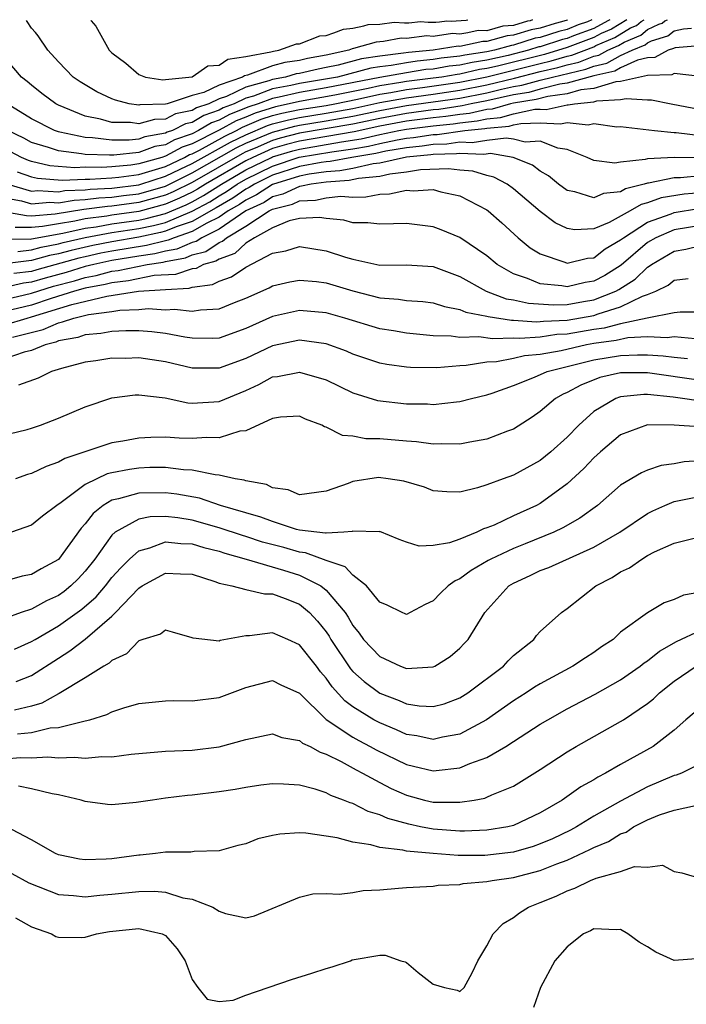
# Model space of a CAD drawing. Units: inches. Extents: x 2685000 to 2687369, y 1551000 to 1552703.
# Drawn here: x 2685708 to 2685758, y 1552628 to 1552701 of the extents above; entities that cross this region are included whole.
import ezdxf

# ---------------------------------------------------------------- set-up
doc = ezdxf.new("R2010")
doc.units = ezdxf.units.IN
doc.header["$MEASUREMENT"] = 0
doc.layers.add('LD26851551_2ft', color=135, linetype='Continuous')

msp = doc.modelspace()

# ---------------------------------------------------------------- linework, layer by layer
at = {"layer": 'LD26851551_2ft'}
for points, elevation in [([(2685753.463, 1552701.276), (2685752.307, 1552700.574), (2685751.547, 1552700.244), (2685751, 1552699.939), (2685749, 1552699.208), (2685747.307, 1552698.693), (2685743.81, 1552697.81), (2685743, 1552697.63), (2685742.451, 1552697.548), (2685741, 1552697.219), (2685740.801, 1552697.199), (2685739.635, 1552697), (2685739, 1552696.909), (2685737, 1552696.658), (2685736.579, 1552696.579), (2685735, 1552696.332), (2685734.139, 1552696.139), (2685731.648, 1552695.648), (2685729, 1552695.179), (2685728.246, 1552695), (2685727.216, 1552694.784), (2685725.692, 1552694.307), (2685725, 1552694.012), (2685724.27, 1552693.73), (2685723, 1552693.02), (2685721, 1552692.015), (2685720.242, 1552691.758), (2685719, 1552691.082), (2685718.738, 1552691), (2685717, 1552690.504), (2685716.422, 1552690.422), (2685715, 1552690.285), (2685714.238, 1552690.238), (2685713, 1552690.257), (2685712.222, 1552690.222), (2685710.374, 1552690.374), (2685709, 1552690.689), (2685708.769, 1552690.769), (2685708.234, 1552691), (2685705.637, 1552692.363)], 9020), ([(2685749.032, 1552701.271), (2685748.999, 1552701.256), (2685748.584, 1552701.112), (2685748.115, 1552701.008), (2685747, 1552700.64), (2685746.324, 1552700.532), (2685745, 1552700.113), (2685744.524, 1552700.077), (2685743, 1552699.644), (2685742.712, 1552699.651), (2685741, 1552699.286), (2685740.869, 1552699.296), (2685739.003, 1552699.007), (2685737.158, 1552698.842), (2685736.775, 1552698.775), (2685735, 1552698.566), (2685733.65, 1552698.35), (2685731.896, 1552697.896), (2685731, 1552697.704), (2685730.404, 1552697.596), (2685729, 1552697.265), (2685728.768, 1552697.232), (2685727.96, 1552697), (2685727, 1552696.822), (2685726.716, 1552696.716), (2685725, 1552696.243), (2685723.55, 1552695.55), (2685723, 1552695.361), (2685722.236, 1552695), (2685721.314, 1552694.685), (2685721, 1552694.496), (2685719.761, 1552694.239), (2685719, 1552693.851), (2685718.172, 1552693.828), (2685717, 1552693.509), (2685716.398, 1552693.601), (2685715, 1552693.601), (2685714.143, 1552693.857), (2685713, 1552694.085), (2685711, 1552694.9), (2685710.81, 1552695), (2685709.777, 1552695.777), (2685709, 1552696.384), (2685708.672, 1552696.672), (2685708.258, 1552697), (2685706.514, 1552699)], 9026), ([(2685750.836, 1552701.273), (2685750.517, 1552701.131), (2685749.829, 1552700.886), (2685749, 1552700.539), (2685748.382, 1552700.402), (2685747, 1552699.952), (2685746.608, 1552699.889), (2685745, 1552699.376), (2685744.839, 1552699.364), (2685743.583, 1552699), (2685743, 1552698.87), (2685741.371, 1552698.629), (2685741, 1552698.544), (2685739.598, 1552698.402), (2685739, 1552698.3), (2685737.805, 1552698.195), (2685737, 1552698.069), (2685735.854, 1552697.854), (2685735, 1552697.754), (2685734.35, 1552697.65), (2685731.858, 1552697), (2685730.804, 1552696.804), (2685729, 1552696.513), (2685728.362, 1552696.362), (2685727, 1552696.109), (2685725.581, 1552695.581), (2685725, 1552695.421), (2685724.12, 1552695), (2685723.312, 1552694.688), (2685723, 1552694.514), (2685721.871, 1552694.129), (2685721, 1552693.604), (2685720.5, 1552693.5), (2685719.519, 1552693), (2685719.132, 1552692.868), (2685719, 1552692.797), (2685717.463, 1552692.537), (2685717, 1552692.367), (2685716.284, 1552692.284), (2685715, 1552692.284), (2685713.539, 1552692.461), (2685713, 1552692.473), (2685711.12, 1552692.881), (2685711, 1552692.895), (2685710.699, 1552693), (2685709, 1552693.875), (2685707.178, 1552695)], 9024), ([(2685707.215, 1552689), (2685709, 1552688.484), (2685709.474, 1552688.526), (2685711, 1552688.431), (2685711.487, 1552688.513), (2685713, 1552688.569), (2685713.381, 1552688.619), (2685715, 1552688.702), (2685717, 1552688.951), (2685717.171, 1552689), (2685719, 1552689.585), (2685720.107, 1552690.107), (2685721, 1552690.547), (2685723.858, 1552692.142), (2685725, 1552692.693), (2685726.623, 1552693.377), (2685727, 1552693.498), (2685728.187, 1552693.813), (2685729, 1552693.983), (2685731, 1552694.303), (2685733, 1552694.659), (2685735, 1552695.085), (2685737, 1552695.456), (2685739, 1552695.726), (2685741, 1552696.017), (2685743, 1552696.416), (2685745.08, 1552696.92), (2685747, 1552697.404), (2685748.301, 1552697.699), (2685749, 1552697.909), (2685749.885, 1552698.115), (2685751, 1552698.547), (2685751.37, 1552698.63), (2685752.05, 1552699), (2685752.848, 1552699.346), (2685753.262, 1552699.598), (2685754.502, 1552700.134), (2685755, 1552700.54), (2685755.858, 1552700.957), (2685756.108, 1552701.032), (2685756.308, 1552701.193), (2685756.495, 1552701.28)], 9016), ([(2685752.181, 1552701.275), (2685752.037, 1552701.188), (2685751, 1552700.62), (2685749.471, 1552700.071), (2685749, 1552699.873), (2685748.649, 1552699.796), (2685747, 1552699.263), (2685746.891, 1552699.246), (2685746.123, 1552699), (2685744.609, 1552698.609), (2685743, 1552698.25), (2685741.911, 1552698.089), (2685741, 1552697.882), (2685740.2, 1552697.801), (2685739, 1552697.596), (2685738.452, 1552697.548), (2685737, 1552697.322), (2685735, 1552696.955), (2685731, 1552696.182), (2685729, 1552695.846), (2685727.487, 1552695.487), (2685727, 1552695.396), (2685725.934, 1552695), (2685725.227, 1552694.773), (2685723.791, 1552694.209), (2685723, 1552693.767), (2685722.428, 1552693.572), (2685721.479, 1552693), (2685721, 1552692.76), (2685719.687, 1552692.313), (2685719, 1552691.939), (2685718.196, 1552691.804), (2685717, 1552691.366), (2685715.15, 1552691.15), (2685714.83, 1552691.17), (2685713, 1552691.21), (2685712.732, 1552691.268), (2685711, 1552691.475), (2685710.27, 1552691.73), (2685709, 1552692.113), (2685708.422, 1552692.422), (2685707.232, 1552693)], 9022), ([(2685707.913, 1552689.912), (2685709, 1552689.532), (2685709.433, 1552689.433), (2685711.288, 1552689.287), (2685713, 1552689.366), (2685713.36, 1552689.36), (2685715, 1552689.462), (2685715.512, 1552689.512), (2685717, 1552689.723), (2685718.012, 1552690.012), (2685719, 1552690.328), (2685720.425, 1552691), (2685720.797, 1552691.202), (2685721, 1552691.271), (2685721.545, 1552691.545), (2685723.423, 1552692.577), (2685724.301, 1552693), (2685724.749, 1552693.251), (2685726.158, 1552693.842), (2685727, 1552694.113), (2685727.701, 1552694.299), (2685729, 1552694.57), (2685731, 1552694.884), (2685731.647, 1552695), (2685733.335, 1552695.335), (2685735, 1552695.708), (2685735.84, 1552695.84), (2685737, 1552696.057), (2685738.208, 1552696.208), (2685741, 1552696.606), (2685743.012, 1552697.012), (2685747, 1552698.014), (2685747.804, 1552698.196), (2685749, 1552698.556), (2685749.36, 1552698.64), (2685751, 1552699.257), (2685751.15, 1552699.341), (2685752.578, 1552699.96), (2685753.729, 1552700.66), (2685754.184, 1552700.857), (2685754.522, 1552701.133), (2685754.751, 1552701.278)], 9018), ([(2685746.42, 1552701.267), (2685746.229, 1552701.205), (2685746.04, 1552701.175), (2685745, 1552700.849), (2685744.209, 1552700.79), (2685743, 1552700.459), (2685742.348, 1552700.473), (2685741.578, 1552700.307), (2685741, 1552700.203), (2685740.449, 1552700.245), (2685739, 1552700.035), (2685738.523, 1552700.076), (2685737, 1552699.872), (2685736.601, 1552699.898), (2685735.29, 1552699.654), (2685735, 1552699.616), (2685734.727, 1552699.613), (2685733.054, 1552699.122), (2685732.953, 1552699.106), (2685732.687, 1552699), (2685731, 1552698.639), (2685729.612, 1552698.388), (2685729, 1552698.243), (2685727.913, 1552698.087), (2685727, 1552697.825), (2685725.138, 1552697.138), (2685724.902, 1552697.098), (2685724.762, 1552697), (2685723, 1552696.396), (2685721.854, 1552695.855), (2685721, 1552695.607), (2685719.127, 1552695), (2685719, 1552694.967), (2685717.086, 1552694.914), (2685717, 1552694.891), (2685716.289, 1552695), (2685715.259, 1552695.259), (2685715, 1552695.365), (2685713.883, 1552695.883), (2685712.633, 1552696.633), (2685712.115, 1552697), (2685711, 1552698.141), (2685710.214, 1552699), (2685709.482, 1552700.07), (2685709.295, 1552700.313), (2685709, 1552700.65), (2685708.674, 1552701.142), (2685708.629, 1552701.218)], 9028), ([(2685713.421, 1552701.224), (2685713.442, 1552701.199), (2685713.808, 1552700.799), (2685714.799, 1552699), (2685715, 1552698.805), (2685716.033, 1552698.033), (2685717, 1552697.194), (2685717.507, 1552697), (2685718.794, 1552696.794), (2685719, 1552696.804), (2685721, 1552697.007), (2685722.17, 1552697.83), (2685723, 1552697.879), (2685723.659, 1552698.341), (2685725, 1552698.528), (2685726.881, 1552698.881), (2685727.058, 1552698.942), (2685727.462, 1552699), (2685728.786, 1552699.48), (2685729, 1552699.469), (2685730.526, 1552700.064), (2685731, 1552700.105), (2685731.577, 1552700.3), (2685732.295, 1552700.585), (2685733, 1552700.658), (2685733.813, 1552700.832), (2685734.143, 1552700.929), (2685735, 1552700.938), (2685736.074, 1552701.086), (2685736.86, 1552701.035), (2685737.18, 1552701.046), (2685738.049, 1552701.145), (2685738.628, 1552701.095), (2685739.207, 1552701.107), (2685739.47, 1552701.122), (2685740.029, 1552701.193), (2685740.345, 1552701.17), (2685741.47, 1552701.245), (2685741.581, 1552701.261)], 9030), ([(2685707, 1552687.981), (2685708.256, 1552687.744), (2685709, 1552687.529), (2685710.351, 1552687.649), (2685711, 1552687.608), (2685712.191, 1552687.809), (2685713, 1552687.839), (2685714.027, 1552687.973), (2685715, 1552688.023), (2685715.853, 1552688.147), (2685717, 1552688.286), (2685719, 1552688.856), (2685719.102, 1552688.898), (2685721, 1552689.834), (2685724.293, 1552691.707), (2685725, 1552692.048), (2685727, 1552692.883), (2685728.673, 1552693.327), (2685729, 1552693.395), (2685731, 1552693.722), (2685733, 1552694.073), (2685735, 1552694.493), (2685737, 1552694.86), (2685741, 1552695.428), (2685743, 1552695.823), (2685744.093, 1552696.093), (2685745, 1552696.287), (2685745.613, 1552696.387), (2685747, 1552696.771), (2685747.906, 1552697), (2685750.409, 1552697.591), (2685751, 1552697.819), (2685751.965, 1552698.035), (2685753, 1552698.599), (2685753.869, 1552699), (2685754.819, 1552699.411), (2685755, 1552699.558), (2685755.311, 1552699.71), (2685756.528, 1552700.075), (2685757, 1552700.455), (2685757.698, 1552700.593), (2685758.28, 1552700.643)], 9014), ([(2685758.856, 1552699.329), (2685757.077, 1552699.176), (2685757, 1552699.16), (2685756.948, 1552699.118), (2685756.553, 1552699), (2685755.553, 1552698.447), (2685755, 1552698.43), (2685754.265, 1552698.265), (2685753, 1552697.68), (2685752.559, 1552697.441), (2685751, 1552697.092), (2685749, 1552696.532), (2685748.46, 1552696.46), (2685747, 1552696.091), (2685746.145, 1552695.855), (2685745, 1552695.668), (2685743, 1552695.23), (2685741.827, 1552695), (2685741.154, 1552694.846), (2685739.416, 1552694.584), (2685739, 1552694.543), (2685737, 1552694.275), (2685735, 1552693.906), (2685733, 1552693.487), (2685729, 1552692.805), (2685727.565, 1552692.435), (2685727, 1552692.267), (2685725.69, 1552691.69), (2685725, 1552691.404), (2685724.728, 1552691.272), (2685721, 1552689.12), (2685719.581, 1552688.419), (2685719, 1552688.175), (2685717, 1552687.62), (2685715, 1552687.344), (2685714.673, 1552687.327), (2685712.894, 1552687.105), (2685710.757, 1552686.757), (2685709, 1552686.618), (2685708.621, 1552686.62), (2685706.922, 1552686.922)], 9012), ([(2685758.954, 1552697.046), (2685757, 1552697.257), (2685756.835, 1552697.165), (2685755, 1552697.106), (2685753, 1552696.654), (2685752.635, 1552696.635), (2685751, 1552696.139), (2685750.037, 1552696.037), (2685749, 1552695.743), (2685747.551, 1552695.551), (2685746.678, 1552695.322), (2685745, 1552695.05), (2685744.769, 1552695), (2685743.391, 1552694.609), (2685743, 1552694.575), (2685741.719, 1552694.281), (2685741, 1552694.208), (2685739.954, 1552694.046), (2685739, 1552693.952), (2685737, 1552693.691), (2685735, 1552693.319), (2685733.091, 1552692.909), (2685729, 1552692.208), (2685728.039, 1552691.961), (2685727, 1552691.652), (2685725.522, 1552691), (2685725, 1552690.743), (2685721.993, 1552689), (2685721.386, 1552688.615), (2685721, 1552688.405), (2685720.06, 1552687.94), (2685719, 1552687.494), (2685717, 1552686.957), (2685715, 1552686.679), (2685714.609, 1552686.609), (2685713, 1552686.409), (2685712.236, 1552686.236), (2685711, 1552686.043), (2685709.826, 1552685.826), (2685709, 1552685.76), (2685707.77, 1552685.77)], 9010), ([(2685707, 1552684.912), (2685708.895, 1552684.895), (2685709, 1552684.908), (2685711.337, 1552685.337), (2685713, 1552685.715), (2685713.815, 1552685.816), (2685715, 1552686.027), (2685717, 1552686.318), (2685717.565, 1552686.435), (2685719, 1552686.816), (2685720.539, 1552687.461), (2685721, 1552687.688), (2685721.849, 1552688.151), (2685723.186, 1552689), (2685725, 1552690.056), (2685726.919, 1552691), (2685727, 1552691.036), (2685728.514, 1552691.486), (2685729, 1552691.611), (2685732.147, 1552692.147), (2685733.629, 1552692.371), (2685735, 1552692.697), (2685736.43, 1552693), (2685737, 1552693.106), (2685739, 1552693.361), (2685740.493, 1552693.507), (2685741, 1552693.586), (2685742.283, 1552693.717), (2685743, 1552693.882), (2685744.031, 1552693.969), (2685745, 1552694.244), (2685746.587, 1552694.587), (2685747, 1552694.598), (2685747.425, 1552694.575), (2685749, 1552694.924), (2685749.086, 1552694.914), (2685749.542, 1552695), (2685751, 1552695.154), (2685751.221, 1552695.221), (2685753, 1552695.313), (2685753.406, 1552695.405), (2685755, 1552695.283), (2685755.296, 1552695.296), (2685756.776, 1552695), (2685759, 1552694.582)], 9008), ([(2685707.974, 1552683.974), (2685709, 1552684.097), (2685709.705, 1552684.295), (2685711, 1552684.532), (2685711.365, 1552684.635), (2685713, 1552685.02), (2685715, 1552685.375), (2685717, 1552685.68), (2685718.095, 1552685.905), (2685719, 1552686.145), (2685721, 1552686.971), (2685722.313, 1552687.686), (2685723, 1552688.122), (2685723.558, 1552688.442), (2685724.366, 1552689), (2685725, 1552689.369), (2685727, 1552690.351), (2685728.989, 1552691.012), (2685731.418, 1552691.418), (2685733, 1552691.64), (2685734.168, 1552691.832), (2685735, 1552692.03), (2685736.307, 1552692.307), (2685737, 1552692.424), (2685737.526, 1552692.474), (2685739, 1552692.71), (2685739.284, 1552692.716), (2685741.356, 1552693), (2685742.847, 1552693.153), (2685743, 1552693.188), (2685744.671, 1552693.329), (2685745, 1552693.423), (2685745.539, 1552693.539), (2685747, 1552693.581), (2685748.502, 1552693.498), (2685749, 1552693.608), (2685750.567, 1552693.433), (2685751, 1552693.515), (2685752.712, 1552693.288), (2685753, 1552693.313), (2685755.519, 1552693), (2685757, 1552692.85), (2685757.154, 1552692.846), (2685759, 1552692.622)], 9006), ([(2685758.96, 1552690.96), (2685757, 1552690.999), (2685755, 1552690.883), (2685754.829, 1552690.829), (2685753, 1552690.638), (2685752.577, 1552690.577), (2685751, 1552690.762), (2685750.493, 1552691), (2685749, 1552691.594), (2685748.307, 1552691.693), (2685747, 1552692.196), (2685745.865, 1552692.135), (2685745, 1552692.345), (2685744.439, 1552692.439), (2685743, 1552692.261), (2685741.919, 1552692.081), (2685741, 1552692.123), (2685740.013, 1552691.988), (2685739, 1552691.965), (2685738.168, 1552691.832), (2685737, 1552691.72), (2685735.462, 1552691.462), (2685734.706, 1552691.294), (2685732.909, 1552691), (2685731.305, 1552690.695), (2685731, 1552690.675), (2685730.623, 1552690.623), (2685729, 1552690.307), (2685727, 1552689.662), (2685725.65, 1552689), (2685725.256, 1552688.744), (2685725, 1552688.623), (2685724.04, 1552687.96), (2685722.777, 1552687.223), (2685721, 1552686.216), (2685719.81, 1552685.81), (2685719, 1552685.474), (2685718.625, 1552685.375), (2685717, 1552685.041), (2685715, 1552684.701), (2685713.575, 1552684.425), (2685711.949, 1552684.051), (2685711, 1552683.783), (2685710.338, 1552683.662), (2685709, 1552683.285), (2685707, 1552683.054)], 9004), ([(2685759, 1552689.612), (2685757.463, 1552689.463), (2685757, 1552689.472), (2685755.079, 1552689.079), (2685755, 1552689.075), (2685754.762, 1552689), (2685753.357, 1552688.642), (2685753, 1552688.433), (2685751.713, 1552688.287), (2685751, 1552687.967), (2685749.574, 1552688.426), (2685749, 1552688.531), (2685748.361, 1552689), (2685747.617, 1552689.617), (2685747, 1552689.974), (2685746.418, 1552690.418), (2685744.971, 1552691), (2685743.283, 1552691.283), (2685742.787, 1552691.213), (2685741, 1552691.294), (2685740.741, 1552691.259), (2685739, 1552691.221), (2685738.81, 1552691.19), (2685737, 1552691.016), (2685735, 1552690.556), (2685734.504, 1552690.504), (2685733, 1552690.168), (2685732.019, 1552689.981), (2685731, 1552689.914), (2685729.742, 1552689.742), (2685729, 1552689.598), (2685727, 1552688.964), (2685725.811, 1552688.189), (2685725, 1552687.808), (2685724.522, 1552687.478), (2685723.688, 1552687), (2685723, 1552686.532), (2685722.081, 1552686.081), (2685721, 1552685.461), (2685719.647, 1552685), (2685719.191, 1552684.809), (2685719, 1552684.774), (2685717.58, 1552684.42), (2685715, 1552683.994), (2685714.166, 1552683.833), (2685713, 1552683.577), (2685712.533, 1552683.467), (2685709.399, 1552682.6), (2685709, 1552682.478), (2685707.678, 1552682.322)], 9002), ([(2685759, 1552688.361), (2685757.745, 1552688.255), (2685756.032, 1552687.969), (2685755, 1552687.6), (2685754.521, 1552687.479), (2685753.705, 1552687), (2685752.14, 1552686.14), (2685751, 1552685.664), (2685749.579, 1552685.579), (2685749, 1552685.681), (2685748.112, 1552686.111), (2685747, 1552686.961), (2685745, 1552688.644), (2685744.513, 1552689), (2685743.527, 1552689.527), (2685743, 1552689.644), (2685741.959, 1552689.959), (2685741, 1552690.038), (2685740.132, 1552690.132), (2685738.057, 1552690.057), (2685737, 1552689.893), (2685735.755, 1552689.755), (2685735, 1552689.579), (2685733.41, 1552689.41), (2685732.732, 1552689.268), (2685731, 1552689.153), (2685729.882, 1552689), (2685729.165, 1552688.835), (2685729, 1552688.829), (2685727.758, 1552688.242), (2685727, 1552688.049), (2685726.365, 1552687.635), (2685725.013, 1552687), (2685723, 1552685.633), (2685721.711, 1552685), (2685721.287, 1552684.713), (2685721, 1552684.639), (2685719.846, 1552684.154), (2685719, 1552683.999), (2685718.201, 1552683.8), (2685717, 1552683.62), (2685715, 1552683.289), (2685713.658, 1552683), (2685713, 1552682.837), (2685711.592, 1552682.408), (2685710.016, 1552681.985), (2685709, 1552681.673), (2685708.398, 1552681.601), (2685707, 1552681.284)], 9000), ([(2685707, 1552680.388), (2685709, 1552680.854), (2685710.631, 1552681.369), (2685712.213, 1552681.787), (2685713, 1552682.027), (2685713.82, 1552682.18), (2685715, 1552682.49), (2685715.457, 1552682.543), (2685717.622, 1552683), (2685718.821, 1552683.18), (2685719, 1552683.224), (2685720.501, 1552683.499), (2685721, 1552683.709), (2685722.024, 1552683.975), (2685723, 1552684.634), (2685723.268, 1552684.732), (2685723.557, 1552685), (2685725, 1552685.864), (2685726.748, 1552687), (2685727, 1552687.133), (2685728.488, 1552687.513), (2685729, 1552687.755), (2685730.207, 1552687.792), (2685731, 1552687.975), (2685732.098, 1552688.098), (2685733, 1552688.038), (2685733.96, 1552688.04), (2685735, 1552688.248), (2685735.736, 1552688.264), (2685737, 1552688.537), (2685737.51, 1552688.49), (2685739, 1552688.588), (2685739.577, 1552688.423), (2685741, 1552688.129), (2685743, 1552687.083), (2685743.113, 1552687), (2685744.118, 1552686.118), (2685745.343, 1552685), (2685746.253, 1552684.253), (2685747, 1552683.788), (2685748.825, 1552683.175), (2685749, 1552683.099), (2685750.533, 1552683.467), (2685751, 1552683.494), (2685751.845, 1552684.155), (2685753, 1552684.83), (2685753.201, 1552685), (2685755, 1552686.15), (2685756.777, 1552686.777), (2685757, 1552686.87), (2685758.823, 1552687.177)], 8998), ([(2685759, 1552685.914), (2685757, 1552685.578), (2685755.626, 1552685), (2685755, 1552684.632), (2685753.042, 1552682.958), (2685751.815, 1552682.185), (2685751, 1552681.746), (2685750.354, 1552681.646), (2685749, 1552681.322), (2685748.598, 1552681.402), (2685747, 1552681.556), (2685746.051, 1552681.949), (2685745, 1552682.302), (2685743.769, 1552683), (2685743, 1552683.646), (2685741, 1552685.008), (2685739.593, 1552685.593), (2685739, 1552685.798), (2685737, 1552686.057), (2685736.045, 1552686.045), (2685735, 1552686.008), (2685734.118, 1552686.118), (2685733, 1552686.115), (2685732.313, 1552686.313), (2685731, 1552686.444), (2685730.513, 1552686.513), (2685729, 1552686.429), (2685728.251, 1552686.251), (2685727, 1552685.735), (2685725.64, 1552685), (2685725, 1552684.593), (2685724.172, 1552683.828), (2685723, 1552683.398), (2685722.762, 1552683.238), (2685721.849, 1552683), (2685721.29, 1552682.71), (2685721, 1552682.672), (2685719.739, 1552682.261), (2685718.167, 1552682.167), (2685716.23, 1552681.769), (2685715, 1552681.627), (2685714.503, 1552681.497), (2685713, 1552681.217), (2685712.201, 1552681), (2685710.463, 1552680.463), (2685709, 1552679.969), (2685707, 1552679.487)], 8996), ([(2685707, 1552678.498), (2685708.663, 1552679), (2685709, 1552679.083), (2685712.007, 1552680.007), (2685714.627, 1552680.627), (2685716.993, 1552680.993), (2685719, 1552681.135), (2685720.78, 1552681.221), (2685721, 1552681.292), (2685722.507, 1552681.493), (2685723, 1552681.748), (2685723.933, 1552682.067), (2685725, 1552682.802), (2685727, 1552683.834), (2685727.989, 1552684.011), (2685729, 1552684.337), (2685731, 1552684.022), (2685732.452, 1552683.548), (2685733, 1552683.389), (2685735, 1552682.957), (2685737, 1552682.968), (2685739, 1552682.858), (2685741, 1552682.1), (2685742.944, 1552681), (2685744.441, 1552680.441), (2685745, 1552680.36), (2685746.105, 1552680.105), (2685747.974, 1552679.974), (2685749, 1552680.019), (2685750.22, 1552680.221), (2685751, 1552680.366), (2685752.639, 1552681), (2685752.874, 1552681.126), (2685754.096, 1552681.904), (2685755, 1552682.798), (2685755.136, 1552682.864), (2685755.298, 1552683), (2685757, 1552683.996), (2685757.869, 1552684.131), (2685759, 1552684.417)], 8994), ([(2685707.582, 1552677.582), (2685709.856, 1552678.144), (2685711, 1552678.65), (2685711.297, 1552678.703), (2685712.148, 1552679), (2685713.261, 1552679.261), (2685715, 1552679.489), (2685715.581, 1552679.581), (2685717, 1552679.638), (2685717.699, 1552679.699), (2685719, 1552679.619), (2685719.665, 1552679.665), (2685721, 1552679.503), (2685721.616, 1552679.616), (2685723, 1552679.68), (2685724.153, 1552680.153), (2685725, 1552680.478), (2685726.743, 1552681.258), (2685727, 1552681.401), (2685728.296, 1552681.704), (2685729, 1552681.835), (2685730.28, 1552681.721), (2685731, 1552681.622), (2685733, 1552681.029), (2685735, 1552680.502), (2685736.412, 1552680.412), (2685737, 1552680.315), (2685738.233, 1552680.233), (2685739, 1552680.137), (2685739.848, 1552679.848), (2685741, 1552679.637), (2685741.431, 1552679.432), (2685743, 1552679.14), (2685743.102, 1552679.102), (2685744.841, 1552678.841), (2685745, 1552678.847), (2685746.717, 1552678.717), (2685747, 1552678.737), (2685747.229, 1552678.771), (2685749, 1552678.84), (2685751, 1552679.194), (2685751.317, 1552679.317), (2685753, 1552679.826), (2685754.626, 1552680.626), (2685755, 1552680.749), (2685755.622, 1552681), (2685756.553, 1552681.448), (2685757, 1552681.823), (2685758.05, 1552681.95)], 8992), ([(2685759, 1552679.448), (2685757.445, 1552679.445), (2685757, 1552679.397), (2685754.993, 1552678.993), (2685753, 1552678.564), (2685751.759, 1552678.241), (2685751, 1552678.135), (2685749, 1552677.787), (2685748.243, 1552677.757), (2685747, 1552677.57), (2685745.462, 1552677.462), (2685745, 1552677.497), (2685743.438, 1552677.438), (2685742.396, 1552677.604), (2685741, 1552677.55), (2685740.345, 1552677.655), (2685739, 1552677.664), (2685738.25, 1552677.75), (2685737, 1552677.856), (2685736.033, 1552678.033), (2685735, 1552678.199), (2685732.393, 1552679), (2685731, 1552679.391), (2685729, 1552679.554), (2685727, 1552679.108), (2685725, 1552678.206), (2685723, 1552677.491), (2685722.531, 1552677.469), (2685721, 1552677.485), (2685720.441, 1552677.558), (2685719, 1552677.835), (2685717.972, 1552677.972), (2685717, 1552678.041), (2685716.047, 1552678.047), (2685715, 1552677.995), (2685714.163, 1552677.837), (2685713, 1552677.741), (2685712.45, 1552677.55), (2685711, 1552677.288), (2685710.8, 1552677.2), (2685710.019, 1552677), (2685709, 1552676.567), (2685708.442, 1552676.442), (2685707, 1552675.952)], 8990), ([(2685758.566, 1552677.433), (2685757, 1552677.59), (2685756.486, 1552677.515), (2685755, 1552677.604), (2685753.531, 1552677.531), (2685752.669, 1552677.331), (2685751, 1552677.098), (2685750.457, 1552677), (2685748.561, 1552676.56), (2685747, 1552676.275), (2685745.826, 1552676.174), (2685745, 1552675.971), (2685743.738, 1552675.738), (2685743, 1552675.7), (2685741.454, 1552675.454), (2685741, 1552675.435), (2685739.275, 1552675.275), (2685737.292, 1552675.292), (2685737, 1552675.318), (2685735.524, 1552675.524), (2685735, 1552675.631), (2685733.969, 1552675.969), (2685733, 1552676.305), (2685732.519, 1552676.519), (2685731, 1552677.06), (2685729, 1552677.334), (2685727, 1552676.931), (2685725, 1552675.987), (2685723, 1552675.244), (2685721, 1552675.258), (2685719, 1552675.72), (2685717, 1552676.022), (2685715.986, 1552675.986), (2685715, 1552675.995), (2685713.806, 1552675.806), (2685713, 1552675.7), (2685711.239, 1552675.239), (2685710.484, 1552675), (2685709.493, 1552674.507), (2685708.025, 1552673.975)], 8988), ([(2685706.047, 1552670.047), (2685708.678, 1552670.678), (2685709, 1552670.77), (2685709.664, 1552671), (2685711, 1552671.523), (2685713, 1552672.366), (2685715, 1552673.037), (2685716.745, 1552673.255), (2685717, 1552673.268), (2685718.972, 1552673.028), (2685720.661, 1552672.661), (2685721, 1552672.639), (2685723, 1552672.757), (2685725, 1552673.586), (2685725.97, 1552674.031), (2685727, 1552674.595), (2685727.363, 1552674.637), (2685729, 1552674.967), (2685731, 1552674.378), (2685733, 1552673.414), (2685734.837, 1552672.837), (2685737, 1552672.592), (2685738.581, 1552672.581), (2685739, 1552672.553), (2685740.743, 1552672.744), (2685741, 1552672.754), (2685741.868, 1552673), (2685743, 1552673.274), (2685743.396, 1552673.396), (2685745, 1552673.964), (2685746.576, 1552674.576), (2685747.515, 1552675), (2685751, 1552675.869), (2685753, 1552676.198), (2685754.254, 1552676.254), (2685755, 1552676.251), (2685756.183, 1552676.183), (2685757, 1552676.071), (2685757.988, 1552675.988)], 8986), ([(2685759, 1552674.344), (2685755, 1552674.909), (2685753, 1552674.912), (2685751.444, 1552674.557), (2685750.014, 1552673.986), (2685749, 1552673.437), (2685748.695, 1552673.305), (2685748.128, 1552673), (2685747, 1552672.025), (2685746.397, 1552671.603), (2685745, 1552670.708), (2685744.555, 1552670.556), (2685743, 1552669.946), (2685741.731, 1552669.731), (2685741, 1552669.578), (2685739.6, 1552669.6), (2685739, 1552669.577), (2685737.744, 1552669.744), (2685737, 1552669.792), (2685735, 1552669.967), (2685733.977, 1552669.977), (2685733, 1552670.173), (2685732.219, 1552670.219), (2685731, 1552670.853), (2685730.874, 1552670.874), (2685730.678, 1552671), (2685729.452, 1552671.452), (2685729, 1552671.67), (2685727.587, 1552671.587), (2685727, 1552671.492), (2685725, 1552670.582), (2685724.544, 1552670.544), (2685723, 1552670.044), (2685722.076, 1552670.076), (2685721, 1552669.996), (2685720.029, 1552670.029), (2685719, 1552670.09), (2685717.916, 1552670.084), (2685717, 1552670.03), (2685715.804, 1552669.804), (2685715, 1552669.681), (2685711.482, 1552668.518), (2685711, 1552668.222), (2685710.083, 1552667.917), (2685709, 1552667.399), (2685708.685, 1552667.315), (2685707.797, 1552667)], 8984), ([(2685758.811, 1552672.811), (2685757.619, 1552673), (2685756.915, 1552673.085), (2685755, 1552673.278), (2685754.72, 1552673.28), (2685753, 1552673.121), (2685752.902, 1552673.098), (2685752.643, 1552673), (2685751, 1552672.008), (2685749.883, 1552671), (2685749, 1552670.097), (2685747.783, 1552669), (2685747, 1552668.353), (2685745, 1552667.271), (2685744.215, 1552667), (2685743, 1552666.543), (2685742.317, 1552666.316), (2685741, 1552666.001), (2685740.027, 1552666.027), (2685739, 1552666.094), (2685738.356, 1552666.356), (2685736.807, 1552666.807), (2685735.632, 1552667), (2685734.915, 1552667.085), (2685733, 1552666.799), (2685732.641, 1552666.641), (2685731, 1552666.068), (2685729, 1552665.796), (2685728.164, 1552666.164), (2685727, 1552666.325), (2685726.558, 1552666.559), (2685725, 1552666.83), (2685724.881, 1552666.881), (2685724.209, 1552667), (2685723, 1552667.27), (2685722.721, 1552667.28), (2685721, 1552667.639), (2685720.341, 1552667.659), (2685719, 1552667.83), (2685717.827, 1552667.827), (2685717, 1552667.792), (2685716.303, 1552667.697), (2685715, 1552667.444), (2685714.642, 1552667.358), (2685713.869, 1552667), (2685713, 1552666.568), (2685711.218, 1552665.218), (2685710.884, 1552665), (2685709.808, 1552664.192), (2685709, 1552663.53), (2685707.506, 1552663)], 8982), ([(2685758.88, 1552670.88), (2685757, 1552671.008), (2685755, 1552671.015), (2685753, 1552670.267), (2685751.486, 1552669), (2685751, 1552668.57), (2685750.243, 1552667.757), (2685749, 1552666.612), (2685747, 1552665.148), (2685746.724, 1552665), (2685745, 1552664.223), (2685743.541, 1552663.541), (2685743, 1552663.321), (2685742.746, 1552663.253), (2685742.248, 1552663), (2685741, 1552662.49), (2685740.213, 1552662.213), (2685739, 1552662.018), (2685737.962, 1552661.962), (2685737, 1552662.269), (2685736.463, 1552662.463), (2685735, 1552663.051), (2685734.959, 1552663.041), (2685733, 1552663.076), (2685732.947, 1552663.053), (2685732.314, 1552663), (2685731, 1552662.92), (2685730.942, 1552662.942), (2685730.302, 1552663), (2685729, 1552663.164), (2685728.788, 1552663.212), (2685727, 1552663.797), (2685726.135, 1552664.135), (2685725, 1552664.448), (2685723.107, 1552665), (2685721.541, 1552665.541), (2685719.853, 1552665.853), (2685719, 1552665.948), (2685717, 1552665.929), (2685715.496, 1552665.496), (2685715, 1552665.4), (2685714.336, 1552665), (2685713.594, 1552664.406), (2685713, 1552663.617), (2685712.696, 1552663.305), (2685711, 1552660.958), (2685709.722, 1552660.278), (2685709, 1552659.852), (2685708.289, 1552659.711), (2685707, 1552659.35)], 8980), ([(2685760.439, 1552668.439), (2685757.751, 1552668.249), (2685757, 1552668.102), (2685756.024, 1552667.976), (2685755, 1552667.638), (2685754.559, 1552667.441), (2685753, 1552666.513), (2685751.269, 1552665), (2685749.957, 1552664.043), (2685748.682, 1552663.318), (2685748.005, 1552663), (2685745.868, 1552662.131), (2685745, 1552661.797), (2685743.293, 1552661), (2685743.107, 1552660.893), (2685741.846, 1552660.155), (2685741, 1552659.517), (2685740.63, 1552659.37), (2685740.124, 1552659), (2685739.544, 1552658.456), (2685739, 1552657.882), (2685738.386, 1552657.614), (2685737.282, 1552657), (2685737, 1552656.867), (2685736.914, 1552656.914), (2685736.686, 1552657), (2685735.562, 1552657.562), (2685735, 1552657.774), (2685734.026, 1552659), (2685733, 1552659.802), (2685732.421, 1552660.421), (2685731, 1552660.882), (2685729.46, 1552661.46), (2685729, 1552661.502), (2685727.849, 1552661.849), (2685726.259, 1552662.259), (2685725, 1552662.677), (2685724.745, 1552662.745), (2685723, 1552663.339), (2685721, 1552663.893), (2685719.93, 1552664.07), (2685719, 1552664.168), (2685717.85, 1552664.15), (2685717, 1552663.972), (2685715.248, 1552663), (2685715, 1552662.784), (2685713.727, 1552661), (2685713, 1552660.084), (2685712.472, 1552659.529), (2685711.933, 1552659), (2685711.423, 1552658.577), (2685711, 1552658.272), (2685710.124, 1552657.875), (2685709, 1552657.252), (2685708.224, 1552657), (2685707, 1552656.57)], 8978), ([(2685707.723, 1552654.277), (2685709, 1552654.833), (2685709.257, 1552655), (2685711, 1552656.002), (2685712.75, 1552657.249), (2685713.819, 1552658.181), (2685714.515, 1552659), (2685715, 1552659.612), (2685715.654, 1552660.346), (2685716.309, 1552661), (2685717, 1552661.621), (2685717.829, 1552661.829), (2685719, 1552662.289), (2685720.148, 1552662.148), (2685721, 1552662.132), (2685721.86, 1552661.86), (2685723, 1552661.575), (2685723.426, 1552661.426), (2685725.04, 1552661), (2685727.825, 1552660.175), (2685729, 1552659.789), (2685730.601, 1552659), (2685731, 1552658.679), (2685732.411, 1552657), (2685732.652, 1552656.652), (2685733, 1552656.039), (2685733.472, 1552655.473), (2685733.803, 1552655), (2685735, 1552653.717), (2685736.566, 1552653), (2685737, 1552652.831), (2685739, 1552652.941), (2685739.124, 1552653), (2685740.268, 1552653.732), (2685741, 1552654.345), (2685741.318, 1552654.682), (2685741.613, 1552655), (2685742.857, 1552657), (2685744.659, 1552659), (2685745, 1552659.206), (2685746.235, 1552659.765), (2685747, 1552660.134), (2685747.626, 1552660.374), (2685751, 1552661.879), (2685752.935, 1552663), (2685755, 1552664.402), (2685755.401, 1552664.599), (2685756.305, 1552665), (2685757, 1552665.286), (2685759, 1552665.695)], 8976), ([(2685707.856, 1552651.856), (2685709, 1552652.312), (2685711, 1552653.607), (2685711.867, 1552654.133), (2685713, 1552655.017), (2685715, 1552656.743), (2685715.267, 1552657), (2685717, 1552658.828), (2685717.26, 1552659), (2685719, 1552659.948), (2685720.112, 1552659.888), (2685721, 1552659.863), (2685722.677, 1552659.323), (2685723, 1552659.203), (2685723.964, 1552659), (2685725, 1552658.735), (2685726.409, 1552658.409), (2685727, 1552658.407), (2685727.942, 1552658.058), (2685729, 1552657.631), (2685729.759, 1552657), (2685730.362, 1552656.362), (2685731, 1552655.56), (2685731.229, 1552655.229), (2685731.359, 1552655), (2685732.809, 1552652.809), (2685733, 1552652.604), (2685733.842, 1552651.842), (2685735, 1552650.98), (2685736.446, 1552650.446), (2685737, 1552650.195), (2685737.953, 1552650.047), (2685739, 1552649.979), (2685739.807, 1552650.193), (2685741, 1552650.622), (2685741.595, 1552651), (2685744.238, 1552653), (2685744.602, 1552653.398), (2685745, 1552653.791), (2685746.504, 1552655), (2685746.722, 1552655.278), (2685747, 1552655.577), (2685748.573, 1552657), (2685749, 1552657.299), (2685751.151, 1552659), (2685752.37, 1552659.63), (2685753, 1552660.039), (2685753.66, 1552660.34), (2685754.571, 1552661), (2685755, 1552661.252), (2685755.536, 1552661.537), (2685757, 1552662.184), (2685758.581, 1552662.581)], 8974), ([(2685759, 1552658.516), (2685757.699, 1552658.301), (2685757, 1552657.987), (2685756.26, 1552657.74), (2685755, 1552656.983), (2685753, 1552655.53), (2685752.431, 1552655), (2685751.571, 1552654.43), (2685751, 1552654.022), (2685750.369, 1552653.631), (2685749.434, 1552653), (2685747, 1552651.68), (2685746.576, 1552651.424), (2685745.955, 1552651), (2685745, 1552650.398), (2685742.987, 1552649), (2685741, 1552647.926), (2685739.684, 1552647.685), (2685739, 1552647.521), (2685737.784, 1552647.784), (2685737, 1552647.898), (2685736.249, 1552648.249), (2685735, 1552648.756), (2685734.56, 1552649), (2685733, 1552649.968), (2685732.4, 1552650.4), (2685731.448, 1552651.448), (2685731, 1552652.109), (2685730.579, 1552652.579), (2685730.277, 1552653), (2685729, 1552654.601), (2685728.128, 1552655), (2685727, 1552655.49), (2685725.274, 1552655.274), (2685725, 1552655.275), (2685723.091, 1552654.909), (2685723, 1552654.874), (2685721.081, 1552655.081), (2685721, 1552655.12), (2685719.531, 1552655.531), (2685719, 1552655.694), (2685718.624, 1552655.376), (2685717.31, 1552655), (2685717.086, 1552654.914), (2685717, 1552654.9), (2685716.077, 1552653.923), (2685715, 1552653.43), (2685714.785, 1552653.215), (2685714.395, 1552653), (2685713, 1552652.115), (2685711.054, 1552650.946), (2685711, 1552650.931), (2685709.768, 1552650.231), (2685709, 1552650.016), (2685707.711, 1552649.711)], 8972), ([(2685707.954, 1552647.954), (2685709, 1552648.044), (2685710.384, 1552648.384), (2685711, 1552648.43), (2685712.9, 1552648.9), (2685713, 1552648.907), (2685713.356, 1552649), (2685714.621, 1552649.38), (2685715, 1552649.583), (2685715.883, 1552649.883), (2685717, 1552650.203), (2685719, 1552650.42), (2685719.566, 1552650.434), (2685721, 1552650.409), (2685723, 1552650.665), (2685725, 1552651.416), (2685727, 1552651.929), (2685727.616, 1552651.616), (2685729, 1552650.973), (2685731.015, 1552649.015), (2685733, 1552647.697), (2685733.443, 1552647.443), (2685734.288, 1552647), (2685734.738, 1552646.738), (2685737, 1552645.644), (2685737.533, 1552645.533), (2685739, 1552645.175), (2685739.211, 1552645.211), (2685741, 1552645.407), (2685741.728, 1552645.728), (2685743, 1552646.186), (2685744.417, 1552647), (2685745, 1552647.362), (2685747, 1552648.665), (2685747.55, 1552649), (2685749, 1552649.804), (2685751.101, 1552650.898), (2685753, 1552651.981), (2685754.458, 1552653), (2685754.758, 1552653.243), (2685755, 1552653.392), (2685755.893, 1552654.107), (2685757.171, 1552654.829), (2685759, 1552655.685)], 8970), ([(2685707, 1552646.079), (2685708.174, 1552646.174), (2685709, 1552646.143), (2685710.223, 1552646.223), (2685711, 1552646.145), (2685712.211, 1552646.211), (2685713, 1552646.12), (2685714.253, 1552646.253), (2685715, 1552646.23), (2685716.431, 1552646.431), (2685719, 1552646.64), (2685721, 1552646.731), (2685723, 1552646.973), (2685725, 1552647.524), (2685727, 1552647.935), (2685727.681, 1552647.681), (2685729, 1552647.452), (2685729.245, 1552647.246), (2685729.797, 1552647), (2685730.563, 1552646.563), (2685731, 1552646.435), (2685732.118, 1552645.882), (2685733.246, 1552645.246), (2685733.726, 1552645), (2685735, 1552644.301), (2685735.859, 1552643.858), (2685737, 1552643.358), (2685738.348, 1552643), (2685739, 1552642.845), (2685740.845, 1552642.844), (2685741, 1552642.83), (2685742.061, 1552643), (2685742.851, 1552643.149), (2685743, 1552643.206), (2685743.388, 1552643.387), (2685745, 1552644.041), (2685745.601, 1552644.399), (2685747, 1552645.273), (2685749, 1552646.596), (2685749.676, 1552647), (2685753, 1552648.856), (2685753.223, 1552649), (2685755, 1552650.207), (2685755.445, 1552650.555), (2685755.895, 1552651), (2685757, 1552651.868), (2685758.646, 1552653)], 8968), ([(2685758.49, 1552649.511), (2685757.878, 1552649), (2685757, 1552648.212), (2685755.423, 1552647), (2685753, 1552645.658), (2685751.871, 1552645), (2685751.29, 1552644.71), (2685751, 1552644.516), (2685750.024, 1552643.976), (2685748.643, 1552643), (2685747, 1552642.04), (2685745, 1552641.104), (2685744.568, 1552641), (2685743, 1552640.743), (2685741.325, 1552640.676), (2685741, 1552640.675), (2685739, 1552640.821), (2685738.059, 1552641), (2685737.186, 1552641.186), (2685735.62, 1552641.62), (2685735, 1552641.903), (2685734.149, 1552642.149), (2685733, 1552642.745), (2685732.795, 1552642.795), (2685732.31, 1552643), (2685731.343, 1552643.343), (2685731, 1552643.538), (2685730.186, 1552643.814), (2685729, 1552644.101), (2685727.807, 1552644.193), (2685727, 1552644.217), (2685726.111, 1552644.111), (2685725, 1552643.944), (2685724.212, 1552643.788), (2685723, 1552643.619), (2685721, 1552643.372), (2685720.655, 1552643.346), (2685719, 1552643.131), (2685718.023, 1552643), (2685716.806, 1552642.806), (2685715, 1552642.643), (2685714.665, 1552642.665), (2685713, 1552642.895), (2685712.715, 1552643), (2685711, 1552643.401), (2685710.536, 1552643.464), (2685709, 1552643.835), (2685708.034, 1552644.034)], 8966), ([(2685759, 1552645.723), (2685757.542, 1552645), (2685757.151, 1552644.85), (2685757, 1552644.821), (2685755, 1552643.997), (2685753, 1552642.916), (2685751, 1552641.785), (2685749.71, 1552641), (2685749.251, 1552640.749), (2685747.898, 1552640.102), (2685747, 1552639.717), (2685746.468, 1552639.532), (2685745, 1552639.111), (2685742.864, 1552638.864), (2685740.86, 1552638.86), (2685738.999, 1552638.999), (2685737, 1552639.192), (2685736.736, 1552639.264), (2685735, 1552639.464), (2685734.336, 1552639.664), (2685733, 1552639.861), (2685731.826, 1552640.174), (2685731, 1552640.314), (2685729.479, 1552640.521), (2685729, 1552640.551), (2685727.541, 1552640.459), (2685727, 1552640.353), (2685725.897, 1552640.103), (2685725, 1552639.734), (2685724.403, 1552639.597), (2685723, 1552639.202), (2685721.149, 1552639.149), (2685720.887, 1552639.113), (2685719, 1552639.101), (2685718.264, 1552639), (2685717.121, 1552638.879), (2685717, 1552638.877), (2685715, 1552638.608), (2685714.573, 1552638.573), (2685713, 1552638.524), (2685712.585, 1552638.585), (2685711, 1552638.907), (2685710.786, 1552639), (2685709, 1552640.038), (2685707.059, 1552641.06)], 8964), ([(2685707.518, 1552637.518), (2685708.806, 1552636.806), (2685711, 1552635.951), (2685712.131, 1552635.869), (2685713, 1552635.759), (2685714.107, 1552635.893), (2685715, 1552635.958), (2685717, 1552636.175), (2685718.188, 1552636.188), (2685719, 1552636.111), (2685720.295, 1552635.705), (2685721, 1552635.588), (2685722.527, 1552635), (2685723, 1552634.698), (2685723.483, 1552634.517), (2685725, 1552634.203), (2685725.651, 1552634.349), (2685729, 1552635.756), (2685730.011, 1552635.989), (2685731, 1552636.026), (2685731.972, 1552635.972), (2685733, 1552636.106), (2685733.758, 1552636.242), (2685735, 1552636.296), (2685736.415, 1552636.415), (2685737, 1552636.479), (2685739, 1552636.573), (2685739.369, 1552636.631), (2685741, 1552636.691), (2685741.239, 1552636.761), (2685743, 1552636.913), (2685743.41, 1552637), (2685745, 1552637.207), (2685747, 1552637.728), (2685748.229, 1552638.229), (2685749, 1552638.51), (2685750.702, 1552639.297), (2685751, 1552639.46), (2685752.086, 1552639.914), (2685753, 1552640.482), (2685753.402, 1552640.598), (2685753.968, 1552641), (2685755, 1552641.533), (2685755.893, 1552641.893), (2685757, 1552642.253), (2685758.594, 1552642.594)], 8962), ([(2685707.807, 1552634.193), (2685709, 1552633.535), (2685710.496, 1552633), (2685710.814, 1552632.814), (2685711, 1552632.755), (2685712.74, 1552632.74), (2685713, 1552632.759), (2685713.845, 1552633), (2685714.814, 1552633.186), (2685717, 1552633.402), (2685718.76, 1552633), (2685719, 1552632.879), (2685719.879, 1552631.879), (2685720.459, 1552631), (2685721, 1552629.596), (2685721.42, 1552629), (2685722.12, 1552628.119), (2685723, 1552627.952), (2685724.051, 1552628.051), (2685725, 1552628.431), (2685728.411, 1552629.588), (2685729.938, 1552630.062), (2685731, 1552630.411), (2685731.461, 1552630.539), (2685732.819, 1552631), (2685732.945, 1552631.055), (2685735, 1552631.42), (2685735.403, 1552631.403), (2685736.572, 1552631), (2685736.913, 1552630.913), (2685737, 1552630.861), (2685737.878, 1552630.123), (2685739, 1552629.258), (2685739.832, 1552629), (2685740.798, 1552628.798), (2685741, 1552628.702), (2685741.307, 1552629), (2685741.912, 1552630.088), (2685742.328, 1552631), (2685743, 1552632.1), (2685743.477, 1552633), (2685744.216, 1552633.784), (2685745, 1552634.217), (2685745.434, 1552634.566), (2685746.11, 1552635), (2685747, 1552635.339), (2685748.174, 1552635.826), (2685749, 1552636.227), (2685749.587, 1552636.413), (2685750.746, 1552637), (2685751.174, 1552637.174), (2685753, 1552637.661), (2685754.028, 1552638.028), (2685755, 1552637.976), (2685756.128, 1552638.128), (2685757, 1552637.667), (2685757.563, 1552637.563), (2685759, 1552637.144)], 8960), ([(2685759, 1552631.174), (2685757, 1552631.015), (2685755.638, 1552631.638), (2685755, 1552632.043), (2685754.374, 1552632.374), (2685753.549, 1552633), (2685753, 1552633.335), (2685752.684, 1552633.316), (2685751, 1552633.378), (2685750.758, 1552633.242), (2685750.237, 1552633), (2685749, 1552632.025), (2685748.088, 1552631), (2685747.025, 1552629), (2685746.491, 1552627.509)], 8958)]:
    msp.add_lwpolyline(points, dxfattribs=dict(at, elevation=elevation))

doc.saveas('drawing.dxf')
